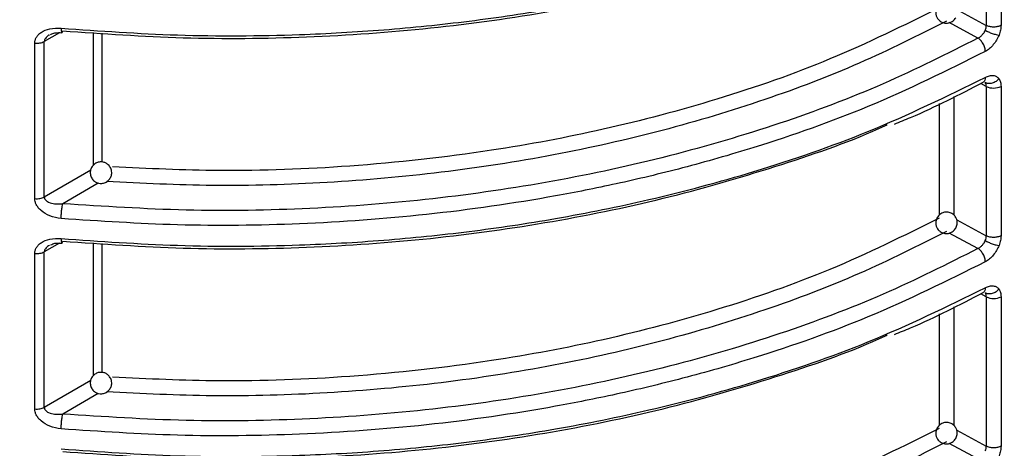
# Model space of a CAD drawing. Units: millimetres. Extents: x 5 to 292, y 5 to 415.
# Drawn here: x 113 to 122, y 227 to 231 of the extents above; entities that cross this region are included whole.
import ezdxf

# ---------------------------------------------------------------- set-up
doc = ezdxf.new("R2010")
doc.units = ezdxf.units.MM

msp = doc.modelspace()

# ---------------------------------------------------------------- linework, layer by layer
at = {"color": 7, "linetype": 'Continuous', "lineweight": 25}
for p, q in [((122.1116, 232.7438), (122.1116, 231.3525)), ((122.2491, 232.7444), (122.2491, 231.3531)), ((113.3375, 229.7549), (113.3375, 231.2031)), ((113.2496, 229.7388), (113.2496, 231.187)), ((122.1116, 230.7841), (122.1116, 229.3928)), ((122.2491, 230.7847), (122.2491, 229.3934)), ((113.2496, 227.7791), (113.2496, 229.2273)), ((113.3375, 227.7952), (113.3375, 229.2434)), ((122.1116, 228.8244), (122.1116, 227.4331)), ((122.2491, 228.825), (122.2491, 227.4337))]:
    msp.add_line(p, q, dxfattribs=at)
at = {"color": 8, "linetype": 'Continuous', "lineweight": 25}
for p, q in [((121.8364, 231.5006), (122.1116, 231.3525)), ((122.0344, 231.2341), (121.7668, 231.3782)), ((113.4782, 231.2836), (113.3375, 231.2031)), ((113.795, 230.0511), (113.795, 231.2858)), ((113.8775, 230.0787), (113.8775, 231.2811)), ((122.1116, 230.7841), (122.0601, 230.8118)), ((121.8088, 230.6898), (121.8088, 229.5848)), ((121.673, 230.624), (121.673, 229.5857)), ((113.3375, 229.7549), (113.7708, 230.0072)), ((113.8405, 229.8841), (113.5098, 229.6916)), ((121.8364, 229.5409), (122.1116, 229.3928)), ((122.0344, 229.2744), (121.7668, 229.4185)), ((113.4782, 229.3239), (113.3375, 229.2434)), ((113.795, 228.0914), (113.795, 229.3261)), ((113.8775, 228.119), (113.8775, 229.3214)), ((122.1116, 228.8244), (122.0601, 228.8521)), ((121.8088, 228.7301), (121.8088, 227.6251)), ((121.673, 228.6643), (121.673, 227.626)), ((113.3375, 227.7952), (113.7708, 228.0475)), ((113.8405, 227.9244), (113.5098, 227.7319)), ((121.8364, 227.5812), (122.1116, 227.4331)), ((122.0344, 227.3147), (121.7668, 227.4588))]:
    msp.add_line(p, q, dxfattribs=at)
at = {"color": 7, "linetype": 'Continuous', "lineweight": 25}
for centre in [(122.1797, 230.9233), (122.1797, 228.9636)]:
    msp.add_arc(centre, 0.1549, 243.9101, 296.59269, dxfattribs=at)
for points, knots in [([(113.4952, 231.3268), (113.8555, 231.3011), (114.593, 231.2485), (115.4681, 231.2549), (116.1078, 231.2838), (116.5015, 231.3105), (116.8986, 231.3464), (117.2984, 231.3917), (117.7002, 231.4468), (118.2622, 231.5378), (119.0242, 231.692), (120.0046, 231.9555), (121.0735, 232.3244), (121.7459, 232.6534), (122.1026, 232.8279)], [0, 0, 0, 0, 0.116839, 0.23911, 0.281094, 0.323681, 0.366873, 0.410669, 0.45507, 0.500075, 0.599003, 0.715305, 0.848973, 1, 1, 1, 1]), ([(113.5098, 231.302), (113.8833, 231.2757), (114.6373, 231.2226), (115.7869, 231.2344), (116.9406, 231.3159), (118.0769, 231.4748), (119.1766, 231.7046), (120.207, 232.0095), (120.8794, 232.2413), (121.1817, 232.3848), (121.1894, 232.3884)], [0, 0, 0, 0, 0.138765, 0.280168, 0.423386, 0.56753, 0.711674, 0.854892, 0.996295, 1, 1, 1, 1]), ([(121.6537, 231.5227), (121.6485, 231.5108), (121.6411, 231.4938), (121.6401, 231.4662), (121.6442, 231.4416), (121.6579, 231.414), (121.6818, 231.3897), (121.7143, 231.3744), (121.7502, 231.3716), (121.7804, 231.3801), (121.8079, 231.3966), (121.82, 231.4134), (121.8275, 231.4237)], [0, 0, 0, 0, 0.122618, 0.175338, 0.263088, 0.359331, 0.466413, 0.583444, 0.696835, 0.804113, 0.879898, 1, 1, 1, 1]), ([(104.6428, 231.373), (104.6424, 231.3639), (104.6322, 231.1514), (104.6869, 230.7372), (104.8458, 230.1404), (105.1114, 229.5633), (105.5066, 228.9514), (106.0636, 228.3199), (106.8062, 227.6912), (107.6686, 227.1276), (108.6455, 226.6294), (109.736, 226.1998), (110.8322, 225.877), (111.895, 225.647), (112.7846, 225.5101), (113.5852, 225.4272), (114.2859, 225.3823), (115.0779, 225.3627), (115.9738, 225.3819), (116.7432, 225.4409), (117.3046, 225.5056), (117.6502, 225.5526), (117.9983, 225.6073), (118.3484, 225.6699), (118.6997, 225.7407), (119.1689, 225.8465), (119.7965, 226.0111), (120.6058, 226.2728), (121.4696, 226.6121), (122.0085, 226.8988), (122.2794, 227.043)], [0, 0, 0, 0, 0.001949, 0.045612, 0.08871, 0.131246, 0.173217, 0.228287, 0.282355, 0.335422, 0.388489, 0.442557, 0.497626, 0.539598, 0.582133, 0.61081, 0.639737, 0.668915, 0.708444, 0.750105, 0.764471, 0.779075, 0.793916, 0.808993, 0.824309, 0.839861, 0.871193, 0.909388, 0.954446, 1, 1, 1, 1]), ([(113.2496, 231.187), (113.2502, 231.1961), (113.2515, 231.2144), (113.2627, 231.2411), (113.2811, 231.2662), (113.3193, 231.298), (113.3905, 231.3278), (113.4587, 231.3271), (113.4952, 231.3268)], [0, 0, 0, 0, 0.095449, 0.192077, 0.302348, 0.41663, 0.686924, 1, 1, 1, 1]), ([(113.5005, 231.285), (113.5009, 231.2847), (113.502, 231.2837), (113.5051, 231.2869), (113.5079, 231.2961), (113.5098, 231.302)], [0, 0, 0, 0, 0.151309, 0.448225, 1, 1, 1, 1]), ([(122.0344, 231.2341), (122.042, 231.2383), (122.0566, 231.2464), (122.0759, 231.2653), (122.0914, 231.2859), (122.0983, 231.3006), (122.1017, 231.3076)], [0, 0, 0, 0, 0.274643, 0.53276, 0.774506, 1, 1, 1, 1]), ([(122.1017, 231.3076), (122.1046, 231.3154), (122.1103, 231.3308), (122.1111, 231.3453), (122.1116, 231.3525)], [0, 0, 0, 0, 0.500143, 1, 1, 1, 1]), ([(122.1017, 231.3076), (122.1113, 231.3025), (122.1312, 231.2917), (122.168, 231.2772), (122.2038, 231.2663), (122.2217, 231.2638), (122.2302, 231.2626)], [0, 0, 0, 0, 0.240736, 0.500007, 0.759249, 1, 1, 1, 1]), ([(122.2491, 231.3531), (122.239, 231.3487), (122.2188, 231.3397), (122.1805, 231.3358), (122.1422, 231.3394), (122.1218, 231.3481), (122.1116, 231.3525)], [0, 0, 0, 0, 0.25, 0.499999, 0.75, 1, 1, 1, 1]), ([(122.2491, 231.3531), (122.2483, 231.3386), (122.2467, 231.3096), (122.2357, 231.2782), (122.2302, 231.2626)], [0, 0, 0, 0, 0.50036, 1, 1, 1, 1]), ([(113.2496, 231.187), (113.2575, 231.1865), (113.2735, 231.1856), (113.2972, 231.1884), (113.3194, 231.194), (113.3315, 231.2), (113.3375, 231.2031)], [0, 0, 0, 0, 0.250001, 0.500002, 0.75, 1, 1, 1, 1]), ([(113.3969, 231.2686), (113.4098, 231.274), (113.4406, 231.2867), (113.4794, 231.2852), (113.502, 231.2844)], [0, 0, 0, 0, 0.419634, 1, 1, 1, 1]), ([(122.0344, 231.2341), (121.7456, 231.0883), (121.1663, 230.7957), (120.1964, 230.4304), (119.166, 230.1253), (118.0818, 229.8899), (116.9598, 229.7254), (115.8139, 229.6361), (114.6568, 229.6164), (113.8921, 229.6665), (113.5098, 229.6916)], [0, 0, 0, 0, 0.124245, 0.249204, 0.374371, 0.49947, 0.624564, 0.749711, 0.874874, 1, 1, 1, 1]), ([(122.1026, 231.1103), (122.1017, 231.1211), (122.1002, 231.1377), (122.0917, 231.162), (122.0829, 231.1805), (122.0719, 231.1978), (122.0561, 231.2178), (122.043, 231.2277), (122.0344, 231.2341)], [0, 0, 0, 0, 0.239486, 0.368357, 0.500035, 0.631639, 0.760556, 1, 1, 1, 1]), ([(122.2302, 231.2626), (122.2231, 231.2467), (122.2089, 231.2149), (122.1776, 231.1719), (122.1418, 231.1346), (122.1157, 231.1184), (122.1026, 231.1103)], [0, 0, 0, 0, 0.24809, 0.496885, 0.748162, 1, 1, 1, 1]), ([(122.1026, 231.1103), (121.746, 230.9324), (121.0737, 230.5972), (120.2055, 230.2912), (119.6169, 230.1147), (119.2897, 230.0252), (118.9742, 229.9463), (118.6712, 229.8771), (118.3818, 229.8168), (117.7995, 229.7063), (116.9169, 229.5791), (115.7347, 229.4932), (114.593, 229.4797), (113.8556, 229.5289), (113.4952, 229.553)], [0, 0, 0, 0, 0.151035, 0.28471, 0.325428, 0.364213, 0.401066, 0.435986, 0.468974, 0.500029, 0.633168, 0.760876, 0.883154, 1, 1, 1, 1]), ([(113.4952, 229.3671), (113.8555, 229.3414), (114.593, 229.2888), (115.4681, 229.2952), (116.1078, 229.3241), (116.5015, 229.3508), (116.8986, 229.3867), (117.2984, 229.432), (117.7002, 229.4871), (118.2622, 229.5781), (119.0242, 229.7323), (120.0046, 229.9958), (121.0735, 230.3647), (121.7459, 230.6937), (122.1026, 230.8682)], [0, 0, 0, 0, 0.1168394, 0.2391101, 0.2810936, 0.3236813, 0.3668733, 0.4106695, 0.4550699, 0.5000746, 0.5990032, 0.7153052, 0.8489734, 1, 1, 1, 1]), ([(122.2302, 230.8545), (122.2217, 230.8459), (122.2038, 230.828), (122.168, 230.8124), (122.1312, 230.8082), (122.1113, 230.8157), (122.1017, 230.8193)], [0, 0, 0, 0, 0.2407192, 0.5000016, 0.7592578, 1, 1, 1, 1]), ([(122.1026, 230.8682), (122.1157, 230.8741), (122.1418, 230.8859), (122.1776, 230.8874), (122.2089, 230.8786), (122.2231, 230.8625), (122.2302, 230.8545)], [0, 0, 0, 0, 0.251823, 0.503146, 0.75187, 1, 1, 1, 1]), ([(122.2302, 230.8545), (122.2357, 230.8449), (122.2467, 230.8256), (122.2483, 230.7984), (122.2491, 230.7847)], [0, 0, 0, 0, 0.499586, 1, 1, 1, 1]), ([(121.2575, 230.4331), (121.3075, 230.4535), (121.598, 230.5717), (121.8628, 230.7089), (122.082, 230.8224)], [0, 0, 0, 0, 0.1721882, 1, 1, 1, 1]), ([(122.1116, 230.7841), (122.1111, 230.7909), (122.1103, 230.8046), (122.1046, 230.8144), (122.1017, 230.8193)], [0, 0, 0, 0, 0.499857, 1, 1, 1, 1]), ([(113.5098, 229.3423), (113.8833, 229.316), (114.6373, 229.2629), (115.7869, 229.2747), (116.9406, 229.3562), (118.0769, 229.5151), (119.1766, 229.7449), (120.207, 230.0498), (120.8794, 230.2816), (121.1817, 230.4251), (121.1894, 230.4287)], [0, 0, 0, 0, 0.138765, 0.280168, 0.423386, 0.56753, 0.711674, 0.854892, 0.996295, 1, 1, 1, 1]), ([(113.9523, 230.0305), (113.9446, 230.0409), (113.9337, 230.0559), (113.9104, 230.0708), (113.887, 230.0796), (113.8561, 230.0817), (113.8231, 230.0732), (113.7934, 230.0528), (113.7729, 230.0231), (113.7651, 229.9927), (113.7657, 229.9607), (113.774, 229.9419), (113.7791, 229.9304)], [0, 0, 0, 0, 0.1225092, 0.1753217, 0.2633316, 0.3599121, 0.4673062, 0.5844933, 0.6979035, 0.8053296, 0.8812374, 1, 1, 1, 1]), ([(113.7791, 229.9304), (113.7867, 229.92), (113.7976, 229.905), (113.821, 229.8901), (113.8444, 229.8813), (113.8752, 229.8792), (113.9083, 229.8877), (113.9379, 229.9081), (113.9584, 229.9378), (113.9662, 229.9682), (113.9657, 230.0002), (113.9573, 230.019), (113.9523, 230.0305)], [0, 0, 0, 0, 0.1225093, 0.1753229, 0.2633331, 0.359914, 0.4673086, 0.5844961, 0.6979324, 0.8053288, 0.8812369, 1, 1, 1, 1]), ([(113.2496, 229.7388), (113.2575, 229.7384), (113.2735, 229.7374), (113.2972, 229.7402), (113.3194, 229.7458), (113.3315, 229.7519), (113.3375, 229.7549)], [0, 0, 0, 0, 0.250001, 0.500002, 0.75, 1, 1, 1, 1]), ([(113.4952, 229.553), (113.4586, 229.5591), (113.3905, 229.5706), (113.3193, 229.614), (113.2811, 229.6533), (113.2628, 229.6821), (113.2515, 229.711), (113.2502, 229.7296), (113.2496, 229.7388)], [0, 0, 0, 0, 0.31333, 0.583241, 0.697415, 0.807745, 0.904384, 1, 1, 1, 1]), ([(113.3375, 229.7549), (113.338, 229.7502), (113.339, 229.7405), (113.3474, 229.7272), (113.3605, 229.7151), (113.388, 229.6998), (113.4386, 229.6875), (113.4843, 229.6901), (113.5098, 229.6916)], [0, 0, 0, 0, 0.078925, 0.163674, 0.257984, 0.364625, 0.647101, 1, 1, 1, 1]), ([(113.4952, 229.553), (113.4954, 229.564), (113.4956, 229.581), (113.4974, 229.607), (113.4993, 229.6274), (113.5016, 229.6471), (113.505, 229.6705), (113.5079, 229.6833), (113.5098, 229.6916)], [0, 0, 0, 0, 0.239675, 0.368595, 0.500185, 0.63177, 0.760626, 1, 1, 1, 1]), ([(121.6537, 229.563), (121.6485, 229.5511), (121.6411, 229.5342), (121.6401, 229.5065), (121.6442, 229.4819), (121.6579, 229.4543), (121.6817, 229.43), (121.7143, 229.4147), (121.7502, 229.4119), (121.7804, 229.4204), (121.8079, 229.4369), (121.82, 229.4537), (121.8275, 229.464)], [0, 0, 0, 0, 0.122618, 0.175306, 0.263087, 0.35933, 0.466412, 0.58343, 0.69682, 0.80409, 0.879875, 1, 1, 1, 1]), ([(121.8275, 229.464), (121.8326, 229.4759), (121.84, 229.4928), (121.8411, 229.5205), (121.8369, 229.5451), (121.8233, 229.5727), (121.7994, 229.5969), (121.7668, 229.6123), (121.7309, 229.6151), (121.7007, 229.6066), (121.6732, 229.5901), (121.6611, 229.5733), (121.6537, 229.563)], [0, 0, 0, 0, 0.1225914, 0.1753121, 0.2630952, 0.3593409, 0.4664027, 0.5834357, 0.6968287, 0.8041091, 0.8798955, 1, 1, 1, 1]), ([(113.2496, 229.2273), (113.2502, 229.2364), (113.2515, 229.2547), (113.2627, 229.2814), (113.2811, 229.3065), (113.3193, 229.3384), (113.3906, 229.368), (113.4587, 229.3674), (113.4952, 229.3671)], [0, 0, 0, 0, 0.095447, 0.192105, 0.302374, 0.416654, 0.686924, 1, 1, 1, 1]), ([(122.1017, 229.3479), (122.1046, 229.3557), (122.1103, 229.3711), (122.1111, 229.3856), (122.1116, 229.3928)], [0, 0, 0, 0, 0.500259, 1, 1, 1, 1]), ([(122.2491, 229.3934), (122.239, 229.3889), (122.2188, 229.38), (122.1805, 229.3761), (122.1422, 229.3797), (122.1218, 229.3884), (122.1116, 229.3928)], [0, 0, 0, 0, 0.25, 0.499999, 0.75, 1, 1, 1, 1]), ([(122.2491, 229.3934), (122.2483, 229.3789), (122.2467, 229.3499), (122.2357, 229.3185), (122.2302, 229.3029)], [0, 0, 0, 0, 0.500414, 1, 1, 1, 1]), ([(113.3969, 229.3089), (113.4098, 229.3143), (113.4406, 229.327), (113.4794, 229.3255), (113.502, 229.3247)], [0, 0, 0, 0, 0.419604, 1, 1, 1, 1]), ([(113.5005, 229.3253), (113.5009, 229.325), (113.502, 229.324), (113.5051, 229.3272), (113.5079, 229.3364), (113.5098, 229.3423)], [0, 0, 0, 0, 0.151209, 0.448148, 1, 1, 1, 1]), ([(122.0344, 229.2744), (121.7456, 229.1285), (121.1663, 228.836), (120.1964, 228.4707), (119.166, 228.1656), (118.0818, 227.9302), (116.9598, 227.7657), (115.8139, 227.6764), (114.6568, 227.6567), (113.8921, 227.7068), (113.5098, 227.7319)], [0, 0, 0, 0, 0.124245, 0.249204, 0.374371, 0.49947, 0.624564, 0.749711, 0.874874, 1, 1, 1, 1]), ([(122.0344, 229.2744), (122.042, 229.2786), (122.0566, 229.2867), (122.0759, 229.3056), (122.0914, 229.3262), (122.0983, 229.3409), (122.1017, 229.3479)], [0, 0, 0, 0, 0.274631, 0.532782, 0.774516, 1, 1, 1, 1]), ([(122.1026, 229.1506), (122.1017, 229.1614), (122.1002, 229.178), (122.0917, 229.2023), (122.0829, 229.2208), (122.0719, 229.2381), (122.0561, 229.2581), (122.043, 229.268), (122.0344, 229.2744)], [0, 0, 0, 0, 0.2394241, 0.3683699, 0.499995, 0.6316542, 0.7605429, 1, 1, 1, 1]), ([(122.1017, 229.3479), (122.1113, 229.3428), (122.1312, 229.332), (122.168, 229.3175), (122.2038, 229.3066), (122.2217, 229.3041), (122.2302, 229.3029)], [0, 0, 0, 0, 0.240749, 0.500003, 0.759283, 1, 1, 1, 1]), ([(122.2302, 229.3029), (122.2231, 229.287), (122.2089, 229.2552), (122.1776, 229.2122), (122.1418, 229.1749), (122.1157, 229.1587), (122.1026, 229.1506)], [0, 0, 0, 0, 0.248083, 0.496906, 0.748176, 1, 1, 1, 1]), ([(113.2496, 229.2273), (113.2575, 229.2268), (113.2735, 229.2259), (113.2972, 229.2287), (113.3194, 229.2343), (113.3315, 229.2403), (113.3375, 229.2434)], [0, 0, 0, 0, 0.250001, 0.500002, 0.75, 1, 1, 1, 1]), ([(122.1026, 229.1506), (121.746, 228.9728), (121.0737, 228.6375), (120.2055, 228.3315), (119.6169, 228.155), (119.2897, 228.0655), (118.9742, 227.9866), (118.6712, 227.9174), (118.3818, 227.8571), (117.7995, 227.7465), (116.9169, 227.6194), (115.7347, 227.5335), (114.593, 227.52), (113.8556, 227.5692), (113.4952, 227.5933)], [0, 0, 0, 0, 0.151035, 0.28471, 0.325428, 0.364213, 0.401066, 0.435986, 0.468974, 0.500029, 0.633168, 0.760876, 0.883154, 1, 1, 1, 1]), ([(113.4952, 227.4074), (113.8555, 227.3817), (114.593, 227.3291), (115.4681, 227.3355), (116.1078, 227.3644), (116.5015, 227.3911), (116.8986, 227.427), (117.2984, 227.4723), (117.7002, 227.5274), (118.2622, 227.6184), (119.0242, 227.7726), (120.0046, 228.0361), (121.0735, 228.405), (121.7459, 228.734), (122.1026, 228.9085)], [0, 0, 0, 0, 0.116839, 0.23911, 0.281094, 0.323681, 0.366873, 0.410669, 0.45507, 0.500075, 0.599003, 0.715305, 0.848973, 1, 1, 1, 1]), ([(122.1026, 228.9085), (122.1157, 228.9144), (122.1418, 228.9262), (122.1776, 228.9278), (122.2089, 228.9189), (122.2231, 228.9028), (122.2302, 228.8948)], [0, 0, 0, 0, 0.251837, 0.503144, 0.751909, 1, 1, 1, 1]), ([(121.2575, 228.4734), (121.3075, 228.4938), (121.598, 228.612), (121.8628, 228.7492), (122.082, 228.8628)], [0, 0, 0, 0, 0.172188, 1, 1, 1, 1]), ([(122.2302, 228.8948), (122.2217, 228.8862), (122.2038, 228.8683), (122.168, 228.8527), (122.1312, 228.8484), (122.1113, 228.856), (122.1017, 228.8596)], [0, 0, 0, 0, 0.240751, 0.499993, 0.759264, 1, 1, 1, 1]), ([(122.1116, 228.8244), (122.1111, 228.8312), (122.1103, 228.8448), (122.1046, 228.8547), (122.1017, 228.8596)], [0, 0, 0, 0, 0.499857, 1, 1, 1, 1]), ([(122.2302, 228.8948), (122.2357, 228.8852), (122.2467, 228.8659), (122.2483, 228.8387), (122.2491, 228.825)], [0, 0, 0, 0, 0.499528, 1, 1, 1, 1]), ([(113.5098, 227.3826), (113.8833, 227.3563), (114.6373, 227.3032), (115.7869, 227.315), (116.9406, 227.3965), (118.0769, 227.5554), (119.1766, 227.7852), (120.207, 228.0901), (120.8794, 228.3219), (121.1817, 228.4654), (121.1894, 228.469)], [0, 0, 0, 0, 0.138765, 0.280168, 0.423386, 0.56753, 0.711674, 0.854892, 0.996295, 1, 1, 1, 1]), ([(113.9523, 228.0708), (113.9446, 228.0812), (113.9337, 228.0962), (113.9104, 228.1111), (113.887, 228.1199), (113.8561, 228.122), (113.8231, 228.1135), (113.7934, 228.0931), (113.7729, 228.0634), (113.7651, 228.033), (113.7657, 228.001), (113.774, 227.9822), (113.7791, 227.9708)], [0, 0, 0, 0, 0.122513, 0.175327, 0.263339, 0.359922, 0.467319, 0.58451, 0.697923, 0.805322, 0.881263, 1, 1, 1, 1]), ([(113.7791, 227.9708), (113.7867, 227.9603), (113.7976, 227.9453), (113.821, 227.9305), (113.8444, 227.9216), (113.8752, 227.9195), (113.9083, 227.928), (113.9379, 227.9485), (113.9584, 227.9781), (113.9662, 228.0086), (113.9657, 228.0405), (113.9573, 228.0593), (113.9523, 228.0708)], [0, 0, 0, 0, 0.122512, 0.175327, 0.263339, 0.359923, 0.46732, 0.58451, 0.697923, 0.805322, 0.881263, 1, 1, 1, 1]), ([(113.2496, 227.7791), (113.2575, 227.7787), (113.2735, 227.7777), (113.2972, 227.7805), (113.3194, 227.7861), (113.3315, 227.7922), (113.3375, 227.7952)], [0, 0, 0, 0, 0.250001, 0.500002, 0.75, 1, 1, 1, 1]), ([(113.4952, 227.5933), (113.4586, 227.5994), (113.3905, 227.6109), (113.3193, 227.6543), (113.2811, 227.6936), (113.2628, 227.7224), (113.2515, 227.7513), (113.2502, 227.7699), (113.2496, 227.7791)], [0, 0, 0, 0, 0.3133369, 0.5832365, 0.6974388, 0.8077422, 0.9044157, 1, 1, 1, 1]), ([(113.3375, 227.7952), (113.338, 227.7905), (113.339, 227.7808), (113.3474, 227.7675), (113.3605, 227.7554), (113.388, 227.7401), (113.4385, 227.7278), (113.4843, 227.7304), (113.5098, 227.7319)], [0, 0, 0, 0, 0.078873, 0.163624, 0.257979, 0.364588, 0.647092, 1, 1, 1, 1]), ([(113.4952, 227.5933), (113.4954, 227.6043), (113.4956, 227.6213), (113.4974, 227.6473), (113.4993, 227.6677), (113.5016, 227.6874), (113.505, 227.7108), (113.5079, 227.7236), (113.5098, 227.7319)], [0, 0, 0, 0, 0.239615, 0.368543, 0.500141, 0.631782, 0.760611, 1, 1, 1, 1]), ([(121.8275, 227.5043), (121.8326, 227.5162), (121.84, 227.5332), (121.8411, 227.5608), (121.8369, 227.5854), (121.8233, 227.613), (121.7994, 227.6373), (121.7668, 227.6526), (121.7309, 227.6554), (121.7007, 227.6469), (121.6732, 227.6304), (121.6611, 227.6136), (121.6537, 227.6033)], [0, 0, 0, 0, 0.122617, 0.175305, 0.263085, 0.359327, 0.466408, 0.583437, 0.696823, 0.804092, 0.879876, 1, 1, 1, 1]), ([(121.6537, 227.6033), (121.6485, 227.5914), (121.6411, 227.5745), (121.6401, 227.5468), (121.6442, 227.5222), (121.6579, 227.4946), (121.6818, 227.4704), (121.7143, 227.455), (121.7502, 227.4522), (121.7804, 227.4607), (121.8079, 227.4772), (121.82, 227.494), (121.8275, 227.5043)], [0, 0, 0, 0, 0.122592, 0.175313, 0.263096, 0.359314, 0.466399, 0.583433, 0.696827, 0.804108, 0.879895, 1, 1, 1, 1]), ([(122.1017, 227.3882), (122.1046, 227.396), (122.1103, 227.4114), (122.1111, 227.4259), (122.1116, 227.4331)], [0, 0, 0, 0, 0.500143, 1, 1, 1, 1]), ([(122.2491, 227.4337), (122.239, 227.4293), (122.2188, 227.4203), (122.1805, 227.4164), (122.1422, 227.42), (122.1218, 227.4287), (122.1116, 227.4331)], [0, 0, 0, 0, 0.25, 0.499999, 0.75, 1, 1, 1, 1]), ([(122.2491, 227.4337), (122.2483, 227.4192), (122.2467, 227.3902), (122.2357, 227.3588), (122.2302, 227.3432)], [0, 0, 0, 0, 0.500472, 1, 1, 1, 1])]:
    msp.add_open_spline(points, degree=3, knots=knots, dxfattribs=at)
at = {"color": 8, "linetype": 'Continuous', "lineweight": 25}
for points, knots in [([(121.673, 231.5159), (121.3412, 231.3514), (120.6957, 231.0314), (119.633, 230.6596), (118.5727, 230.3777), (117.4277, 230.1624), (116.2274, 230.0304), (115.0399, 229.9842), (114.3047, 230.0189), (113.9742, 230.0345)], [0, 0, 0, 0, 0.156309, 0.304095, 0.443356, 0.574091, 0.735082, 0.880922, 1, 1, 1, 1]), ([(121.741, 231.392), (121.4749, 231.258), (120.9428, 230.99), (120.0508, 230.651), (119.0984, 230.3628), (118.0877, 230.1355), (117.0411, 229.9727), (115.9771, 229.879), (114.9312, 229.8478), (114.2479, 229.8811), (113.918, 229.8971)], [0, 0, 0, 0, 0.124289, 0.248584, 0.37545, 0.503074, 0.630698, 0.757564, 0.88294, 1, 1, 1, 1]), ([(113.4952, 231.3268), (113.4954, 231.3172), (113.4956, 231.3026), (113.4974, 231.2909), (113.4989, 231.2856), (113.5001, 231.2852), (113.5005, 231.285)], [0, 0, 0, 0, 0.423231, 0.650879, 0.883465, 1, 1, 1, 1]), ([(113.3876, 231.2643), (113.3845, 231.263), (113.3741, 231.2585), (113.3606, 231.247), (113.3474, 231.2327), (113.339, 231.2177), (113.338, 231.2078), (113.3375, 231.2031)], [0, 0, 0, 0, 0.114467, 0.37339, 0.602479, 0.808374, 1, 1, 1, 1]), ([(122.1026, 230.8682), (122.1017, 230.8584), (122.1003, 230.8434), (122.0915, 230.83), (122.086, 230.8239), (122.0821, 230.8226), (122.082, 230.8225)], [0, 0, 0, 0, 0.472672, 0.727235, 0.987089, 1, 1, 1, 1]), ([(125.4258, 230.7818), (125.4286, 230.6841), (125.4381, 230.3599), (125.32, 229.8114), (125.0768, 229.1463), (124.7048, 228.5009), (124.2165, 227.883), (123.6162, 227.2998), (122.9121, 226.758), (122.1116, 226.2645), (121.2254, 225.8247), (120.2641, 225.4435), (119.2388, 225.1262), (118.1628, 224.8755), (117.0488, 224.6946), (115.9102, 224.5859), (114.7611, 224.5498), (113.6154, 224.5869), (112.4873, 224.6969), (111.3896, 224.8772), (110.338, 225.1273), (109.338, 225.4388), (108.7318, 225.6973), (108.4287, 225.8265)], [0, 0, 0, 0, 0.02109, 0.070037, 0.118982, 0.167927, 0.216873, 0.265818, 0.314763, 0.363709, 0.412654, 0.4616, 0.510546, 0.55949, 0.608437, 0.657382, 0.706327, 0.755273, 0.804218, 0.853163, 0.90211, 0.951055, 1, 1, 1, 1]), ([(108.4676, 225.9167), (108.7692, 225.7883), (109.3723, 225.5316), (110.367, 225.2221), (111.413, 224.9737), (112.5048, 224.7948), (113.6268, 224.6858), (114.7662, 224.6492), (115.9089, 224.6854), (117.0412, 224.7938), (118.149, 224.974), (119.219, 225.2235), (120.2385, 225.5393), (121.1943, 225.9186), (122.0756, 226.3562), (122.8715, 226.8471), (123.5716, 227.3861), (124.1686, 227.9661), (124.6539, 228.5807), (125.0246, 229.2227), (125.2634, 229.8842), (125.3773, 230.3748), (125.3726, 230.6422), (125.3718, 230.6842)], [0, 0, 0, 0, 0.049538, 0.0990761, 0.1486136, 0.1981516, 0.2476895, 0.2972271, 0.3467651, 0.3963029, 0.4458406, 0.4953787, 0.5449166, 0.5944543, 0.6439924, 0.69353, 0.7430678, 0.7926059, 0.8421435, 0.8916815, 0.9412196, 0.9907572, 1, 1, 1, 1]), ([(108.4287, 224.8412), (108.7785, 224.6936), (109.4781, 224.3983), (110.6453, 224.0572), (111.8755, 223.7983), (113.1588, 223.6335), (114.4717, 223.5629), (115.794, 223.5898), (117.1041, 223.7127), (118.3811, 223.9305), (119.6042, 224.2403), (120.7544, 224.6367), (121.8122, 225.1146), (122.7615, 225.6656), (123.5867, 226.282), (124.2738, 226.9538), (124.8146, 227.6705), (125.1922, 228.4211), (125.4111, 229.1444), (125.4232, 229.6158), (125.4285, 229.8265)], [0, 0, 0, 0, 0.056151, 0.112305, 0.168456, 0.224609, 0.280761, 0.336912, 0.393066, 0.449217, 0.505371, 0.561523, 0.617674, 0.673828, 0.729978, 0.786132, 0.842284, 0.898436, 0.95459, 1, 1, 1, 1]), ([(108.472, 224.9415), (108.8198, 224.7949), (109.5155, 224.5017), (110.6759, 224.1631), (111.899, 223.9063), (113.1747, 223.743), (114.4797, 223.6733), (115.794, 223.7003), (117.0961, 223.8229), (118.3653, 224.0399), (119.5808, 224.3482), (120.7239, 224.7425), (121.7749, 225.2178), (122.7183, 225.7658), (123.5382, 226.3787), (124.2208, 227.0467), (124.7581, 227.7592), (125.1331, 228.5055), (125.3499, 229.2213), (125.3618, 229.6868), (125.3671, 229.8931)], [0, 0, 0, 0, 0.0561894, 0.1123819, 0.168571, 0.2247628, 0.2809538, 0.3371435, 0.393336, 0.4495249, 0.505717, 0.5619075, 0.6180977, 0.67429, 0.7304789, 0.7866712, 0.8428613, 0.899052, 0.955244, 1, 1, 1, 1]), ([(121.673, 229.5562), (121.3412, 229.3917), (120.6957, 229.0717), (119.633, 228.6999), (118.5727, 228.418), (117.4277, 228.2027), (116.2274, 228.0707), (115.0399, 228.0245), (114.3047, 228.0592), (113.9742, 228.0748)], [0, 0, 0, 0, 0.156309, 0.304095, 0.443356, 0.574091, 0.735082, 0.880922, 1, 1, 1, 1]), ([(113.4952, 229.3671), (113.4954, 229.3576), (113.4956, 229.3429), (113.4974, 229.3312), (113.4989, 229.3259), (113.5001, 229.3255), (113.5005, 229.3253)], [0, 0, 0, 0, 0.42318, 0.65092, 0.883479, 1, 1, 1, 1]), ([(121.741, 229.4323), (121.4749, 229.2983), (120.9428, 229.0303), (120.0508, 228.6913), (119.0984, 228.4031), (118.0877, 228.1758), (117.0411, 228.013), (115.9771, 227.9193), (114.9312, 227.8881), (114.2479, 227.9214), (113.918, 227.9374)], [0, 0, 0, 0, 0.124289, 0.248584, 0.37545, 0.503074, 0.630698, 0.757564, 0.88294, 1, 1, 1, 1]), ([(113.3876, 229.3046), (113.3845, 229.3033), (113.3741, 229.2988), (113.3606, 229.2873), (113.3474, 229.273), (113.339, 229.258), (113.338, 229.2481), (113.3375, 229.2434)], [0, 0, 0, 0, 0.1145139, 0.3734233, 0.6025002, 0.8083837, 1, 1, 1, 1]), ([(122.1026, 228.9085), (122.1017, 228.8987), (122.1003, 228.8837), (122.0916, 228.8703), (122.086, 228.8643), (122.0821, 228.8629), (122.082, 228.8628)], [0, 0, 0, 0, 0.472768, 0.727169, 0.986995, 1, 1, 1, 1]), ([(108.4288, 223.8614), (108.7785, 223.7137), (109.4779, 223.4183), (110.6454, 223.0774), (111.8754, 222.8184), (113.1588, 222.6536), (114.4717, 222.5833), (115.794, 222.6097), (117.1041, 222.733), (118.3812, 222.9505), (119.6043, 223.2605), (120.7543, 223.6569), (121.8124, 224.1346), (122.7613, 224.6859), (123.5869, 225.302), (124.2738, 225.974), (124.8144, 226.6906), (125.1924, 227.4413), (125.4109, 228.1648), (125.4232, 228.6366), (125.4287, 228.8476)], [0, 0, 0, 0, 0.0561468, 0.1122964, 0.168445, 0.2245926, 0.2807428, 0.3368894, 0.3930393, 0.4491875, 0.5053354, 0.5614854, 0.6176321, 0.6737822, 0.7299299, 0.7860783, 0.842228, 0.8983747, 0.954525, 1, 1, 1, 1]), ([(108.472, 223.9617), (108.8198, 223.815), (109.5153, 223.5217), (110.676, 223.1833), (111.8989, 222.9263), (113.1747, 222.763), (114.4797, 222.6936), (115.794, 222.7203), (117.0961, 222.8433), (118.3654, 223.0599), (119.5808, 223.3684), (120.7237, 223.7627), (121.7751, 224.2378), (122.7181, 224.7861), (123.5384, 225.3987), (124.2208, 226.0669), (124.758, 226.7793), (125.133, 227.5256), (125.3471, 228.23), (125.3595, 228.6838), (125.3648, 228.8786)], [0, 0, 0, 0, 0.056331, 0.112664, 0.168996, 0.225328, 0.281662, 0.337992, 0.394326, 0.450658, 0.50699, 0.563323, 0.619654, 0.675988, 0.732319, 0.788651, 0.844985, 0.901315, 0.957649, 1, 1, 1, 1]), ([(108.4721, 222.9819), (108.8198, 222.8352), (109.5153, 222.5418), (110.676, 222.2035), (111.899, 221.9466), (113.1747, 221.783), (114.4798, 221.7139), (115.794, 221.7404), (117.0961, 221.8634), (118.3653, 222.0802), (119.581, 222.3883), (120.7236, 222.7831), (121.7753, 223.2578), (122.718, 223.8063), (123.5383, 224.4189), (124.221, 225.087), (124.7577, 225.7996), (125.1333, 226.5457), (125.347, 227.2503), (125.3595, 227.7042), (125.3648, 227.8991)], [0, 0, 0, 0, 0.0563309, 0.112661, 0.1689935, 0.2253226, 0.281655, 0.3379855, 0.3943159, 0.4506483, 0.5069774, 0.56331, 0.61964, 0.675971, 0.7323031, 0.7886323, 0.844965, 0.9012947, 0.9576261, 1, 1, 1, 1]), ([(108.4288, 222.8816), (108.7785, 222.7339), (109.4779, 222.4384), (110.6454, 222.0975), (111.8755, 221.8387), (113.1588, 221.6736), (114.4718, 221.6036), (115.794, 221.6297), (117.1041, 221.7531), (118.3811, 221.9708), (119.6044, 222.2805), (120.7542, 222.6772), (121.8126, 223.1546), (122.7613, 223.7061), (123.5868, 224.3222), (124.274, 224.9941), (124.8141, 225.7109), (125.1928, 226.4614), (125.4109, 227.1855), (125.4232, 227.6578), (125.4288, 227.8694)], [0, 0, 0, 0, 0.056142, 0.112283, 0.168427, 0.224567, 0.28071, 0.336852, 0.392994, 0.449137, 0.505277, 0.561421, 0.617562, 0.673704, 0.729847, 0.785988, 0.842132, 0.898272, 0.954415, 1, 1, 1, 1]), ([(121.673, 227.5965), (121.3412, 227.432), (120.6957, 227.112), (119.633, 226.7402), (118.5727, 226.4583), (117.4277, 226.243), (116.2274, 226.111), (115.0399, 226.0648), (114.3047, 226.0995), (113.9742, 226.1151)], [0, 0, 0, 0, 0.156309, 0.304095, 0.443356, 0.574091, 0.735082, 0.880922, 1, 1, 1, 1]), ([(121.741, 227.4726), (121.4749, 227.3386), (120.9428, 227.0706), (120.0508, 226.7316), (119.0984, 226.4434), (118.0877, 226.2161), (117.0411, 226.0533), (115.9771, 225.9596), (114.9312, 225.9285), (114.2479, 225.9617), (113.918, 225.9777)], [0, 0, 0, 0, 0.124289, 0.248584, 0.37545, 0.503074, 0.630698, 0.757564, 0.88294, 1, 1, 1, 1])]:
    msp.add_open_spline(points, degree=3, knots=knots, dxfattribs=at)

doc.saveas('drawing.dxf')
